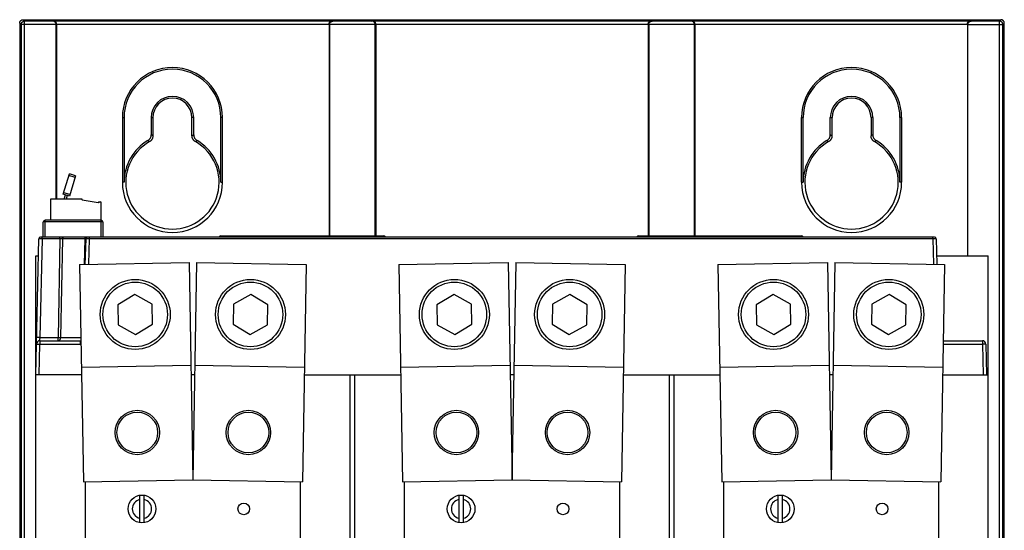
# Model space of a CAD drawing. Units: inches. Extents: x 0 to 22, y 0 to 17.
# Drawn here: x 8.4 to 9.8, y 14.7 to 15.5 of the extents above; entities that cross this region are included whole.
import ezdxf

# ---------------------------------------------------------------- set-up
doc = ezdxf.new("R2010")
doc.units = ezdxf.units.IN
doc.header["$LTSCALE"] = 1.21
doc.header["$MEASUREMENT"] = 0
doc.layers.get('0').update_dxf_attribs({"linetype": 'CONTINUOUS'})

msp = doc.modelspace()

# ---------------------------------------------------------------- linework, layer by layer
at = {"color": 7, "linetype": 'CONTINUOUS'}
for p, q in [((8.3826, 15.4587), (8.3805, 15.4608)), ((8.3805, 15.4608), (9.7978, 15.4608)), ((8.3826, 12.5101), (8.3826, 15.4587)), ((8.4236, 15.4587), (8.3826, 15.4587)), ((8.4236, 15.4587), (8.4243, 15.4593)), ((8.4243, 15.4593), (8.8288, 15.4593)), ((8.8295, 15.4587), (8.8288, 15.4593)), ((8.8862, 15.4587), (8.8295, 15.4587)), ((8.8862, 15.4587), (8.8869, 15.4593)), ((8.8869, 15.4593), (9.2914, 15.4593)), ((9.2921, 15.4587), (9.2914, 15.4593)), ((9.3488, 15.4587), (9.2921, 15.4587)), ((9.3488, 15.4587), (9.3495, 15.4593)), ((9.3495, 15.4593), (9.754, 15.4593)), ((9.754, 15.4593), (9.7547, 15.4587)), ((9.7957, 15.4587), (9.7547, 15.4587)), ((9.7978, 15.4608), (9.7957, 15.4587)), ((9.7957, 12.5101), (9.7957, 15.4587)), ((8.3756, 15.4558), (8.3756, 12.5129)), ((8.3777, 15.4537), (8.3756, 15.4558)), ((8.3777, 15.4537), (8.3777, 12.515)), ((8.4284, 15.4537), (8.3777, 15.4537)), ((8.4284, 15.4537), (8.4291, 15.4543)), ((8.4284, 15.4537), (8.4284, 15.4537)), ((8.4284, 15.2009), (8.4284, 15.4537)), ((8.4291, 15.4544), (8.4291, 15.4543)), ((8.4291, 15.4544), (8.824, 15.4544)), ((8.4291, 15.4543), (8.4291, 15.2009)), ((8.824, 15.4544), (8.824, 15.4543)), ((8.824, 15.4543), (8.824, 15.1478)), ((8.8247, 15.4537), (8.824, 15.4543)), ((8.8247, 15.4537), (8.8247, 15.1478)), ((8.8247, 15.4537), (8.8247, 15.4537)), ((8.891, 15.4537), (8.8247, 15.4537)), ((8.891, 15.4537), (8.8917, 15.4543)), ((8.891, 15.4537), (8.891, 15.4537)), ((8.891, 15.1478), (8.891, 15.4537)), ((8.8917, 15.4544), (8.8917, 15.4543)), ((8.8917, 15.4544), (9.2866, 15.4544)), ((8.8917, 15.4543), (8.8917, 15.1478)), ((9.2866, 15.4544), (9.2866, 15.4543)), ((9.2866, 15.4543), (9.2866, 15.1478)), ((9.2873, 15.4537), (9.2866, 15.4543)), ((9.2873, 15.4537), (9.2873, 15.1478)), ((9.2873, 15.4537), (9.2873, 15.4537)), ((9.3536, 15.4537), (9.2873, 15.4537)), ((9.3536, 15.4537), (9.3543, 15.4543)), ((9.3536, 15.4537), (9.3536, 15.4537)), ((9.3536, 15.1478), (9.3536, 15.4537)), ((9.3543, 15.4544), (9.3543, 15.4543)), ((9.3543, 15.4544), (9.7492, 15.4544)), ((9.3543, 15.4543), (9.3543, 15.1478)), ((9.7492, 15.4544), (9.7492, 15.4543)), ((9.7492, 15.4543), (9.7492, 15.1187)), ((9.7492, 15.4543), (9.7499, 15.4537)), ((9.7499, 15.1187), (9.7499, 15.4537)), ((9.7499, 15.4537), (9.7499, 15.4537)), ((9.7499, 15.4537), (9.8006, 15.4537)), ((9.8027, 15.4558), (9.8006, 15.4537)), ((9.8006, 12.515), (9.8006, 15.4537)), ((9.8027, 12.5129), (9.8027, 15.4558)), ((8.5244, 15.3189), (8.5244, 15.2252)), ((8.5244, 15.3189), (8.5268, 15.3189)), ((8.5268, 15.3189), (8.5268, 15.2252)), ((8.5662, 15.3189), (8.5662, 15.2941)), ((8.5662, 15.3189), (8.5687, 15.3189)), ((8.5687, 15.3189), (8.5687, 15.2926)), ((8.6253, 15.2926), (8.6253, 15.3189)), ((8.6278, 15.3189), (8.6253, 15.3189)), ((8.6278, 15.2941), (8.6278, 15.3189)), ((8.6672, 15.2252), (8.6672, 15.3189)), ((8.6696, 15.3189), (8.6672, 15.3189)), ((8.6696, 15.2252), (8.6696, 15.3189)), ((9.5087, 15.2252), (9.5087, 15.3189)), ((9.5087, 15.3189), (9.5111, 15.3189)), ((9.5111, 15.2252), (9.5111, 15.3189)), ((9.5505, 15.2941), (9.5505, 15.3189)), ((9.5505, 15.3189), (9.553, 15.3189)), ((9.553, 15.2926), (9.553, 15.3189)), ((9.6096, 15.3189), (9.6096, 15.2926)), ((9.6121, 15.3189), (9.6096, 15.3189)), ((9.6121, 15.3189), (9.6121, 15.2941)), ((9.6515, 15.3189), (9.6515, 15.2252)), ((9.6539, 15.3189), (9.6515, 15.3189)), ((9.6539, 15.3189), (9.6539, 15.2252)), ((8.4388, 15.2079), (8.4477, 15.2373)), ((8.456, 15.2322), (8.447, 15.2349)), ((8.4567, 15.2346), (8.4477, 15.2373)), ((8.4567, 15.2346), (8.4477, 15.2052)), ((8.5268, 15.2252), (8.5244, 15.2252)), ((8.6672, 15.2252), (8.6696, 15.2252)), ((9.5087, 15.2252), (9.5111, 15.2252)), ((9.6539, 15.2252), (9.6515, 15.2252)), ((8.42, 15.2009), (8.42, 15.1704)), ((8.4653, 15.2009), (8.42, 15.2009)), ((8.4477, 15.2052), (8.4388, 15.2079)), ((8.4484, 15.2075), (8.4395, 15.2102)), ((8.4402, 15.2009), (8.4421, 15.2069)), ((8.4444, 15.2062), (8.4428, 15.2009)), ((8.4663, 15.1999), (8.4663, 15.1994)), ((8.4892, 15.1954), (8.4663, 15.1994)), ((8.4901, 15.1971), (8.4892, 15.1954)), ((8.4901, 15.1971), (8.4929, 15.197)), ((8.4938, 15.1703), (8.4938, 15.196)), ((8.4098, 15.1458), (8.4098, 15.1679)), ((8.4959, 15.1679), (8.4098, 15.1679)), ((8.4123, 15.1458), (8.4123, 15.1704)), ((8.4935, 15.1704), (8.4123, 15.1704)), ((8.4935, 15.1458), (8.4935, 15.1704)), ((8.4959, 15.1679), (8.4959, 15.1458)), ((8.3989, 14.9465), (8.4032, 15.1434)), ((8.4082, 15.1434), (8.405, 15.0005)), ((9.7017, 15.1458), (8.4057, 15.1458)), ((8.4082, 15.1434), (8.4082, 15.1458)), ((8.4339, 15.1434), (8.4082, 15.1434)), ((8.4339, 15.1434), (8.4314, 15.0005)), ((8.4339, 15.1434), (8.4339, 15.1458)), ((8.4374, 15.1434), (8.4349, 15.0005)), ((8.4703, 15.1434), (8.4374, 15.1434)), ((8.4693, 15.1063), (8.4703, 15.1434)), ((8.4707, 15.1063), (8.4717, 15.1434)), ((8.4757, 15.1064), (8.4766, 15.1434)), ((8.4766, 15.1434), (8.4766, 15.1458)), ((9.6992, 15.1434), (8.4766, 15.1434)), ((8.6672, 15.1478), (8.9034, 15.1478)), ((9.2725, 15.1478), (9.5087, 15.1478)), ((9.6992, 15.1434), (9.6992, 15.1458)), ((9.6992, 15.1434), (9.7002, 15.1065)), ((9.7041, 15.1434), (9.7051, 15.1064)), ((8.3989, 14.7098), (8.3989, 15.1187)), ((8.3989, 15.1187), (8.4027, 15.1187)), ((9.7046, 15.1187), (9.7794, 15.1187)), ((9.7794, 14.7098), (9.7794, 15.1187)), ((8.4624, 15.1062), (8.6211, 15.109)), ((8.4624, 15.1062), (8.4679, 14.7913)), ((8.6211, 15.109), (8.6266, 14.794)), ((8.632, 15.109), (8.6265, 14.794)), ((8.632, 15.109), (8.7908, 15.1062)), ((8.7908, 15.1062), (8.7853, 14.7913)), ((8.925, 15.1062), (9.0837, 15.109)), ((8.925, 15.1062), (8.9305, 14.7913)), ((9.0837, 15.109), (9.0892, 14.794)), ((9.0946, 15.109), (9.0891, 14.794)), ((9.0946, 15.109), (9.2534, 15.1062)), ((9.2534, 15.1062), (9.2479, 14.7913)), ((9.3876, 15.1062), (9.5463, 15.109)), ((9.3876, 15.1062), (9.3931, 14.7913)), ((9.5463, 15.109), (9.5518, 14.794)), ((9.5572, 15.109), (9.5517, 14.794)), ((9.5572, 15.109), (9.716, 15.1062)), ((9.716, 15.1062), (9.7105, 14.7913)), ((8.5425, 15.0626), (8.5178, 15.0478)), ((8.5678, 15.0486), (8.5425, 15.0626)), ((8.7106, 15.0626), (8.6854, 15.0486)), ((8.7354, 15.0478), (8.7106, 15.0626)), ((9.0051, 15.0626), (8.9804, 15.0478)), ((9.0304, 15.0486), (9.0051, 15.0626)), ((9.1732, 15.0626), (9.148, 15.0486)), ((9.198, 15.0478), (9.1732, 15.0626)), ((9.4677, 15.0626), (9.443, 15.0478)), ((9.493, 15.0486), (9.4677, 15.0626)), ((9.6358, 15.0626), (9.6106, 15.0486)), ((9.6606, 15.0478), (9.6358, 15.0626)), ((8.5178, 15.0478), (8.5183, 15.0189)), ((8.5683, 15.0198), (8.5678, 15.0486)), ((8.6854, 15.0486), (8.6849, 15.0198)), ((8.7349, 15.0189), (8.7354, 15.0478)), ((8.9804, 15.0478), (8.9809, 15.0189)), ((9.0309, 15.0198), (9.0304, 15.0486)), ((9.148, 15.0486), (9.1475, 15.0198)), ((9.1975, 15.0189), (9.198, 15.0478)), ((9.443, 15.0478), (9.4435, 15.0189)), ((9.4935, 15.0198), (9.493, 15.0486)), ((9.6106, 15.0486), (9.6101, 15.0198)), ((9.6601, 15.0189), (9.6606, 15.0478)), ((8.5183, 15.0189), (8.5435, 15.0049)), ((8.5435, 15.0049), (8.5683, 15.0198)), ((8.6849, 15.0198), (8.7096, 15.0049)), ((8.7096, 15.0049), (8.7349, 15.0189)), ((8.9809, 15.0189), (9.0061, 15.0049)), ((9.0061, 15.0049), (9.0309, 15.0198)), ((9.1475, 15.0198), (9.1722, 15.0049)), ((9.1722, 15.0049), (9.1975, 15.0189)), ((9.4435, 15.0189), (9.4687, 15.0049)), ((9.4687, 15.0049), (9.4935, 15.0198)), ((9.6101, 15.0198), (9.6348, 15.0049)), ((9.6348, 15.0049), (9.6601, 15.0189)), ((8.405, 15.0005), (8.4314, 15.0005)), ((8.4314, 14.9957), (8.4314, 15.0005)), ((8.4349, 15.0005), (8.4642, 15.0005)), ((8.4039, 14.9465), (8.4048, 14.9909)), ((8.4048, 14.9957), (8.4048, 14.9909)), ((8.4048, 14.9957), (8.4631, 14.9957)), ((8.4048, 14.9909), (8.4631, 14.9909)), ((8.4631, 14.9957), (8.4631, 14.9909)), ((9.714, 14.9957), (9.771, 14.9957)), ((9.714, 14.9909), (9.771, 14.9909)), ((9.771, 14.9957), (9.771, 14.9909)), ((9.771, 14.9909), (9.772, 14.9465)), ((9.7759, 14.9909), (9.7769, 14.9465)), ((8.465, 14.9576), (8.6237, 14.9604)), ((8.6295, 14.9604), (8.7882, 14.9576)), ((8.9276, 14.9576), (9.0863, 14.9604)), ((9.0921, 14.9604), (9.2508, 14.9576)), ((9.3902, 14.9576), (9.5489, 14.9604)), ((9.5546, 14.9604), (9.7134, 14.9576)), ((8.4652, 14.9465), (8.3989, 14.9465)), ((8.6292, 14.9465), (8.624, 14.9465)), ((8.788, 14.9465), (8.9278, 14.9465)), ((8.8542, 14.9465), (8.8542, 14.7103)), ((8.8615, 14.7103), (8.8615, 14.9465)), ((9.0918, 14.9465), (9.0865, 14.9465)), ((9.2506, 14.9465), (9.3904, 14.9465)), ((9.3168, 14.9465), (9.3168, 14.7103)), ((9.3241, 14.7103), (9.3241, 14.9465)), ((9.5544, 14.9465), (9.5491, 14.9465)), ((9.7132, 14.9465), (9.7794, 14.9465)), ((8.4679, 14.7913), (8.6266, 14.794)), ((8.4703, 14.7913), (8.4703, 14.7103)), ((8.6265, 14.794), (8.7853, 14.7913)), ((8.7828, 14.7103), (8.7828, 14.7913)), ((8.9305, 14.7913), (9.0892, 14.794)), ((8.9329, 14.7913), (8.9329, 14.7103)), ((9.0891, 14.794), (9.2479, 14.7913)), ((9.2454, 14.7103), (9.2454, 14.7913)), ((9.3931, 14.7913), (9.5518, 14.794)), ((9.3955, 14.7913), (9.3955, 14.7103)), ((9.5517, 14.794), (9.7105, 14.7913)), ((9.708, 14.7103), (9.708, 14.7913)), ((8.5494, 14.7719), (8.5494, 14.7323)), ((8.5561, 14.7323), (8.5561, 14.7719)), ((9.012, 14.7719), (9.012, 14.7323)), ((9.0187, 14.7323), (9.0187, 14.7719)), ((9.4746, 14.7719), (9.4746, 14.7323)), ((9.4813, 14.7323), (9.4813, 14.7719))]:
    msp.add_line(p, q, dxfattribs=at)
for centre, radius in [((8.543, 15.0338), 0.0507), ((8.543, 15.0338), 0.0468), ((8.7101, 15.0338), 0.0507), ((8.7101, 15.0338), 0.0468), ((9.0056, 15.0338), 0.0507), ((9.0056, 15.0338), 0.0468), ((9.1727, 15.0338), 0.0507), ((9.1727, 15.0338), 0.0468), ((9.4682, 15.0338), 0.0507), ((9.4682, 15.0338), 0.0468), ((9.6353, 15.0338), 0.0507), ((9.6353, 15.0338), 0.0468), ((8.546, 14.8628), 0.0322), ((8.546, 14.8628), 0.0295), ((8.7071, 14.8628), 0.0322), ((8.7071, 14.8628), 0.0295), ((9.0086, 14.8628), 0.0322), ((9.0086, 14.8628), 0.0295), ((9.1697, 14.8628), 0.0322), ((9.1697, 14.8628), 0.0295), ((9.4712, 14.8628), 0.0322), ((9.4712, 14.8628), 0.0295), ((9.6323, 14.8628), 0.0322), ((9.6323, 14.8628), 0.0295), ((8.5528, 14.7521), 0.0201), ((9.0154, 14.7521), 0.0201), ((9.478, 14.7521), 0.0201), ((8.7004, 14.7521), 0.00849), ((9.163, 14.7521), 0.00849), ((9.6256, 14.7521), 0.00849)]:
    msp.add_circle(centre, radius, dxfattribs=at)
for centre, radius, start, end in [((8.597, 15.3189), 0.0726, 0, 180), ((8.597, 15.3189), 0.0702, 0, 180), ((9.5813, 15.3189), 0.0726, 0, 180), ((9.5813, 15.3189), 0.0702, 0, 180), ((8.597, 15.3189), 0.0308, 0, 180), ((8.597, 15.3189), 0.0283, 0, 180), ((9.5813, 15.3189), 0.0308, 0, 180), ((9.5813, 15.3189), 0.0283, 0, 180), ((8.597, 15.2252), 0.0702, 120.5268, 180), ((8.597, 15.2252), 0.0702, 0, 59.4732), ((9.5813, 15.2252), 0.0702, 120.5268, 180), ((9.5813, 15.2252), 0.0702, 0, 59.4732), ((8.597, 15.2252), 0.0677, 119.4705, 60.5295), ((9.5813, 15.2252), 0.0677, 119.4705, 60.5295), ((8.597, 15.2252), 0.0726, 180, 360), ((9.5813, 15.2252), 0.0726, 180, 360), ((8.4653, 15.1999), 0.000984, 0, 90), ((8.4928, 15.196), 0.000984, 0, 87.5), ((8.4123, 15.1679), 0.00246, 90, 180), ((8.4935, 15.1679), 0.00246, 0, 90), ((8.4057, 15.1433), 0.00246, 90, 178.75), ((8.4742, 15.1433), 0.00246, 90, 178.5), ((8.6672, 15.1453), 0.00246, 90, 168.463), ((8.9034, 15.1453), 0.00246, 11.537, 90), ((9.2725, 15.1453), 0.00246, 90, 168.463), ((9.5087, 15.1453), 0.00246, 11.537, 90), ((9.7017, 15.1433), 0.00246, 1.5, 90), ((8.4048, 14.9908), 0.00492, 90, 178.75), ((8.4631, 15.0006), 0.00492, 270, 284.7643), ((9.771, 14.9908), 0.00492, 1.25, 90), ((8.5528, 14.7521), 0.014, 103.9806, 256.0194), ((8.5528, 14.7521), 0.014, 283.9806, 76.0194), ((9.0154, 14.7521), 0.014, 103.9806, 256.0194), ((9.0154, 14.7521), 0.014, 283.9806, 76.0194), ((9.478, 14.7521), 0.014, 103.9806, 256.0194), ((9.478, 14.7521), 0.014, 283.9806, 76.0194)]:
    msp.add_arc(centre, radius, start, end, dxfattribs=at)
for points, start_tangent, end_tangent in [([(8.3756, 15.4558), (8.3756, 15.4565), (8.3758, 15.4572), (8.376, 15.4579), (8.3764, 15.4585), (8.3768, 15.4591), (8.3773, 15.4596), (8.3778, 15.46), (8.3784, 15.4603), (8.3791, 15.4606), (8.3798, 15.4607), (8.3805, 15.4608)], (0, 0.007723), (0.007723, 0)), ([(8.3777, 15.4537), (8.3777, 15.4544), (8.3779, 15.4551), (8.3781, 15.4558), (8.3784, 15.4564), (8.3789, 15.457), (8.3794, 15.4575), (8.3799, 15.4579), (8.3805, 15.4582), (8.3812, 15.4585), (8.3819, 15.4586), (8.3826, 15.4587)], (0.000002, 0.007722), (0.007722, 0.000002)), ([(8.4284, 15.4537), (8.4284, 15.4544), (8.4283, 15.455), (8.4281, 15.4556), (8.4278, 15.4561), (8.4275, 15.4565), (8.4272, 15.457), (8.4269, 15.4573), (8.4265, 15.4576), (8.4261, 15.4579), (8.4257, 15.4581), (8.4253, 15.4583), (8.4249, 15.4585), (8.4244, 15.4586), (8.424, 15.4586), (8.4236, 15.4587)], (-0.000131, 0.007616), (-0.007616, 0.000135)), ([(8.4291, 15.4544), (8.429, 15.4551), (8.4289, 15.4557), (8.4287, 15.4562), (8.4285, 15.4567), (8.4282, 15.4572), (8.4279, 15.4576), (8.4275, 15.458), (8.4272, 15.4583), (8.4268, 15.4586), (8.4264, 15.4588), (8.4259, 15.459), (8.4255, 15.4591), (8.4251, 15.4592), (8.4247, 15.4593), (8.4243, 15.4593)], (-0.000131, 0.007616), (-0.007616, 0.000135)), ([(8.824, 15.4544), (8.8241, 15.4551), (8.8242, 15.4557), (8.8244, 15.4562), (8.8246, 15.4567), (8.8249, 15.4572), (8.8252, 15.4576), (8.8256, 15.458), (8.826, 15.4583), (8.8263, 15.4586), (8.8268, 15.4588), (8.8272, 15.459), (8.8276, 15.4591), (8.828, 15.4592), (8.8284, 15.4593), (8.8288, 15.4593)], (0.000131, 0.007616), (0.007616, 0.000135)), ([(8.8247, 15.4537), (8.8247, 15.4544), (8.8249, 15.455), (8.8251, 15.4556), (8.8253, 15.4561), (8.8256, 15.4565), (8.8259, 15.457), (8.8263, 15.4573), (8.8266, 15.4576), (8.827, 15.4579), (8.8274, 15.4581), (8.8278, 15.4583), (8.8283, 15.4585), (8.8287, 15.4586), (8.8291, 15.4586), (8.8295, 15.4587)], (0.000131, 0.007616), (0.007616, 0.000135)), ([(8.891, 15.4537), (8.891, 15.4544), (8.8908, 15.455), (8.8907, 15.4556), (8.8904, 15.4561), (8.8901, 15.4565), (8.8898, 15.457), (8.8895, 15.4573), (8.8891, 15.4576), (8.8887, 15.4579), (8.8883, 15.4581), (8.8879, 15.4583), (8.8875, 15.4585), (8.887, 15.4586), (8.8866, 15.4586), (8.8862, 15.4587)], (-0.000131, 0.007616), (-0.007616, 0.000135)), ([(8.8917, 15.4544), (8.8916, 15.4551), (8.8915, 15.4557), (8.8913, 15.4562), (8.8911, 15.4567), (8.8908, 15.4572), (8.8905, 15.4576), (8.8901, 15.458), (8.8898, 15.4583), (8.8894, 15.4586), (8.889, 15.4588), (8.8885, 15.459), (8.8881, 15.4591), (8.8877, 15.4592), (8.8873, 15.4593), (8.8869, 15.4593)], (-0.000131, 0.007616), (-0.007616, 0.000135)), ([(9.2866, 15.4544), (9.2867, 15.4551), (9.2868, 15.4557), (9.287, 15.4562), (9.2872, 15.4567), (9.2875, 15.4572), (9.2878, 15.4576), (9.2882, 15.458), (9.2886, 15.4583), (9.2889, 15.4586), (9.2893, 15.4588), (9.2898, 15.459), (9.2902, 15.4591), (9.2906, 15.4592), (9.291, 15.4593), (9.2914, 15.4593)], (0.000131, 0.007616), (0.007616, 0.000135)), ([(9.2873, 15.4537), (9.2873, 15.4544), (9.2875, 15.455), (9.2877, 15.4556), (9.2879, 15.4561), (9.2882, 15.4565), (9.2885, 15.457), (9.2889, 15.4573), (9.2892, 15.4576), (9.2896, 15.4579), (9.29, 15.4581), (9.2904, 15.4583), (9.2909, 15.4585), (9.2913, 15.4586), (9.2917, 15.4586), (9.2921, 15.4587)], (0.000131, 0.007616), (0.007616, 0.000135)), ([(9.3536, 15.4537), (9.3536, 15.4544), (9.3534, 15.455), (9.3533, 15.4556), (9.353, 15.4561), (9.3527, 15.4565), (9.3524, 15.457), (9.3521, 15.4573), (9.3517, 15.4576), (9.3513, 15.4579), (9.3509, 15.4581), (9.3505, 15.4583), (9.3501, 15.4585), (9.3496, 15.4586), (9.3492, 15.4586), (9.3488, 15.4587)], (-0.000131, 0.007616), (-0.007616, 0.000135)), ([(9.3543, 15.4544), (9.3542, 15.4551), (9.3541, 15.4557), (9.3539, 15.4562), (9.3537, 15.4567), (9.3534, 15.4572), (9.3531, 15.4576), (9.3527, 15.458), (9.3524, 15.4583), (9.352, 15.4586), (9.3516, 15.4588), (9.3511, 15.459), (9.3507, 15.4591), (9.3503, 15.4592), (9.3499, 15.4593), (9.3495, 15.4593)], (-0.000131, 0.007616), (-0.007616, 0.000135)), ([(9.7492, 15.4544), (9.7493, 15.4551), (9.7494, 15.4557), (9.7496, 15.4562), (9.7498, 15.4567), (9.7501, 15.4572), (9.7504, 15.4576), (9.7508, 15.458), (9.7512, 15.4583), (9.7515, 15.4586), (9.7519, 15.4588), (9.7524, 15.459), (9.7528, 15.4591), (9.7532, 15.4592), (9.7536, 15.4593), (9.754, 15.4593)], (0.000131, 0.007616), (0.007616, 0.000135)), ([(9.7499, 15.4537), (9.7499, 15.4544), (9.7501, 15.455), (9.7503, 15.4556), (9.7505, 15.4561), (9.7508, 15.4565), (9.7511, 15.457), (9.7515, 15.4573), (9.7518, 15.4576), (9.7522, 15.4579), (9.7526, 15.4581), (9.753, 15.4583), (9.7535, 15.4585), (9.7539, 15.4586), (9.7543, 15.4586), (9.7547, 15.4587)], (0.000131, 0.007616), (0.007616, 0.000135)), ([(9.8006, 15.4537), (9.8006, 15.4544), (9.8004, 15.4551), (9.8002, 15.4558), (9.7999, 15.4564), (9.7994, 15.457), (9.7989, 15.4575), (9.7984, 15.4579), (9.7978, 15.4582), (9.7971, 15.4585), (9.7964, 15.4586), (9.7957, 15.4587)], (-0.000002, 0.007722), (-0.007722, 0.000002)), ([(9.8027, 15.4558), (9.8027, 15.4565), (9.8025, 15.4572), (9.8023, 15.4579), (9.802, 15.4585), (9.8015, 15.4591), (9.801, 15.4596), (9.8005, 15.46), (9.7999, 15.4603), (9.7992, 15.4606), (9.7985, 15.4607), (9.7978, 15.4608)], (0, 0.007723), (-0.007723, 0)), ([(8.5614, 15.2856), (8.5624, 15.2863), (8.5634, 15.2872), (8.5642, 15.2882), (8.5649, 15.2892), (8.5655, 15.2904), (8.5659, 15.2916), (8.5661, 15.2928), (8.5662, 15.2941)], (0.008782, 0.005179), (0, 0.010196)), ([(8.5637, 15.2841), (8.5629, 15.2846), (8.5622, 15.2851), (8.5614, 15.2856)], (-0.002349, 0.001556), (-0.002367, 0.001529)), ([(8.5687, 15.2926), (8.5687, 15.2915), (8.5685, 15.2904), (8.5681, 15.2893), (8.5677, 15.2882), (8.5671, 15.2872), (8.5664, 15.2863), (8.5656, 15.2854), (8.5647, 15.2847), (8.5637, 15.2841)], (0, -0.010378), (-0.009035, -0.005106)), ([(8.5687, 15.2926), (8.5679, 15.2931), (8.567, 15.2936), (8.5662, 15.2941)], (-0.002508, 0.001463), (-0.002521, 0.00144)), ([(8.6253, 15.2926), (8.6262, 15.2931), (8.627, 15.2936), (8.6278, 15.2941)], (0.002508, 0.001463), (0.002521, 0.00144)), ([(8.6303, 15.2841), (8.6293, 15.2847), (8.6285, 15.2854), (8.6277, 15.2863), (8.627, 15.2872), (8.6264, 15.2882), (8.6259, 15.2893), (8.6256, 15.2904), (8.6254, 15.2915), (8.6253, 15.2926)], (-0.009035, 0.005106), (0, 0.010378)), ([(8.6278, 15.2941), (8.6279, 15.2928), (8.6282, 15.2916), (8.6286, 15.2904), (8.6291, 15.2892), (8.6298, 15.2882), (8.6307, 15.2872), (8.6316, 15.2863), (8.6327, 15.2856)], (0, -0.010196), (0.008782, -0.005179)), ([(8.6303, 15.2841), (8.6311, 15.2846), (8.6319, 15.2851), (8.6327, 15.2856)], (0.002349, 0.001556), (0.002367, 0.001529)), ([(9.5456, 15.2856), (9.5467, 15.2863), (9.5476, 15.2872), (9.5485, 15.2882), (9.5492, 15.2892), (9.5497, 15.2904), (9.5501, 15.2916), (9.5504, 15.2928), (9.5505, 15.2941)], (0.008782, 0.005179), (0, 0.010196)), ([(9.5456, 15.2856), (9.5464, 15.2851), (9.5472, 15.2846), (9.548, 15.2841)], (0.002367, -0.001529), (0.002349, -0.001556)), ([(9.553, 15.2926), (9.5529, 15.2915), (9.5527, 15.2904), (9.5524, 15.2893), (9.5519, 15.2882), (9.5513, 15.2872), (9.5506, 15.2863), (9.5498, 15.2854), (9.549, 15.2847), (9.548, 15.2841)], (0, -0.010378), (-0.009035, -0.005106)), ([(9.5505, 15.2941), (9.5513, 15.2936), (9.5521, 15.2931), (9.553, 15.2926)], (0.002521, -0.00144), (0.002508, -0.001463)), ([(9.6121, 15.2941), (9.6113, 15.2936), (9.6104, 15.2931), (9.6096, 15.2926)], (-0.002521, -0.00144), (-0.002508, -0.001463)), ([(9.6146, 15.2841), (9.6136, 15.2847), (9.6127, 15.2854), (9.6119, 15.2863), (9.6112, 15.2872), (9.6106, 15.2882), (9.6102, 15.2893), (9.6098, 15.2904), (9.6096, 15.2915), (9.6096, 15.2926)], (-0.009035, 0.005106), (0, 0.010378)), ([(9.6121, 15.2941), (9.6122, 15.2928), (9.6124, 15.2916), (9.6128, 15.2904), (9.6134, 15.2892), (9.6141, 15.2882), (9.6149, 15.2872), (9.6159, 15.2863), (9.6169, 15.2856)], (0, -0.010196), (0.008782, -0.005179)), ([(9.6169, 15.2856), (9.6161, 15.2851), (9.6154, 15.2846), (9.6146, 15.2841)], (-0.002367, -0.001529), (-0.002349, -0.001556)), ([(8.4082, 15.1434), (8.4076, 15.1434), (8.407, 15.1434), (8.4064, 15.1434), (8.4059, 15.1434), (8.4054, 15.1434), (8.4049, 15.1434), (8.4045, 15.1434), (8.4041, 15.1434), (8.4038, 15.1434), (8.4036, 15.1434), (8.4034, 15.1434), (8.4032, 15.1434)], (-0.00492, 0.000054), (-0.000113, -0.004919)), ([(8.4374, 15.1434), (8.437, 15.1434), (8.4366, 15.1434), (8.4362, 15.1434), (8.4358, 15.1434), (8.4353, 15.1434), (8.4348, 15.1434), (8.4344, 15.1434), (8.4339, 15.1434)], (-0.003479, 0.000016), (-0.003479, -0.00003)), ([(8.4374, 15.1434), (8.4374, 15.1438), (8.4374, 15.1441), (8.4376, 15.1445), (8.4377, 15.1448), (8.4379, 15.1451), (8.4381, 15.1453), (8.4383, 15.1455), (8.4386, 15.1457), (8.4388, 15.1458), (8.4391, 15.1458)], (0.00007, 0.003244), (0.003245, 0)), ([(8.4703, 15.1434), (8.4703, 15.1438), (8.4704, 15.1441), (8.4705, 15.1445), (8.4706, 15.1448), (8.4708, 15.1451), (8.471, 15.1453), (8.4712, 15.1455), (8.4715, 15.1457), (8.4717, 15.1458), (8.472, 15.1458)], (0.00007, 0.003244), (0.003245, 0)), ([(8.4717, 15.1434), (8.4716, 15.1434), (8.4715, 15.1434), (8.4713, 15.1434), (8.4711, 15.1434), (8.4709, 15.1434), (8.4706, 15.1434), (8.4703, 15.1434)], (0.000037, 0.00144), (-0.001441, -0.000007)), ([(8.4766, 15.1434), (8.476, 15.1434), (8.4755, 15.1434), (8.4749, 15.1434), (8.4743, 15.1434), (8.4738, 15.1434), (8.4734, 15.1434), (8.473, 15.1434), (8.4726, 15.1434), (8.4723, 15.1434), (8.472, 15.1434), (8.4719, 15.1434), (8.4717, 15.1434)], (-0.00492, 0.000064), (-0.000135, -0.004919)), ([(9.7041, 15.1434), (9.704, 15.1434), (9.7038, 15.1434), (9.7036, 15.1434), (9.7033, 15.1434), (9.7029, 15.1434), (9.7025, 15.1434), (9.702, 15.1434), (9.7015, 15.1434), (9.701, 15.1434), (9.7004, 15.1434), (9.6998, 15.1434), (9.6992, 15.1434)], (-0.000135, 0.004919), (-0.00492, -0.000064)), ([(8.405, 15.0005), (8.4045, 15.0005), (8.4039, 15.0005), (8.4033, 15.0005), (8.4028, 15.0005), (8.4023, 15.0005), (8.4018, 15.0005), (8.4014, 15.0005), (8.401, 15.0005), (8.4007, 15.0005), (8.4004, 15.0005), (8.4003, 15.0005), (8.4001, 15.0005)], (-0.004922, 0.000107), (-0.000107, -0.004922)), ([(8.4048, 14.9957), (8.4048, 14.9959), (8.4049, 14.9961), (8.4049, 14.9963), (8.4049, 14.9967), (8.4049, 14.9971), (8.4049, 14.9976), (8.4049, 14.9981), (8.405, 14.9986), (8.405, 14.9992), (8.405, 14.9999), (8.405, 15.0005)], (0.000209, 0.004792), (0.00021, 0.004792)), ([(8.4314, 14.9957), (8.4319, 14.9957), (8.4323, 14.9959), (8.4327, 14.9961), (8.4331, 14.9963), (8.4335, 14.9967), (8.4339, 14.9971), (8.4342, 14.9976), (8.4344, 14.9981), (8.4346, 14.9986), (8.4348, 14.9992), (8.4349, 14.9998), (8.4349, 15.0005)], (0.006492, 0), (0.00014, 0.006491)), ([(8.4314, 15.0005), (8.432, 15.0005), (8.4325, 15.0005), (8.4331, 15.0005), (8.4336, 15.0005), (8.4341, 15.0005), (8.4345, 15.0005), (8.4349, 15.0005)], (0.003478, -0.000059), (0.003478, 0.000032)), ([(8.3999, 14.9909), (8.4001, 14.9909), (8.4002, 14.9909), (8.4005, 14.9909), (8.4008, 14.9909), (8.4012, 14.9909), (8.4016, 14.9909), (8.402, 14.9909), (8.4026, 14.9909), (8.4031, 14.9909), (8.4037, 14.9909), (8.4042, 14.9909), (8.4048, 14.9909)], (0.000107, 0.004921), (0.004921, -0.000107)), ([(8.4631, 14.9957), (8.4635, 14.9957), (8.4639, 14.9959), (8.4643, 14.996)], (0.001308, 0), (0.001149, 0.000627)), ([(8.4631, 14.9909), (8.464, 14.9909), (8.4644, 14.991)], (0.001344, 0), (0.001332, 0.000183)), ([(9.7759, 14.9909), (9.7758, 14.9909), (9.7756, 14.9909), (9.7754, 14.9909), (9.7751, 14.9909), (9.7747, 14.9909), (9.7743, 14.9909), (9.7738, 14.9909), (9.7733, 14.9909), (9.7728, 14.9909), (9.7722, 14.9909), (9.7716, 14.9909), (9.771, 14.9909)], (-0.000107, 0.004921), (-0.004921, -0.000107))]:
    msp.add_spline(points, degree=3, dxfattribs=dict(at, start_tangent=start_tangent, end_tangent=end_tangent))

doc.saveas('drawing.dxf')
